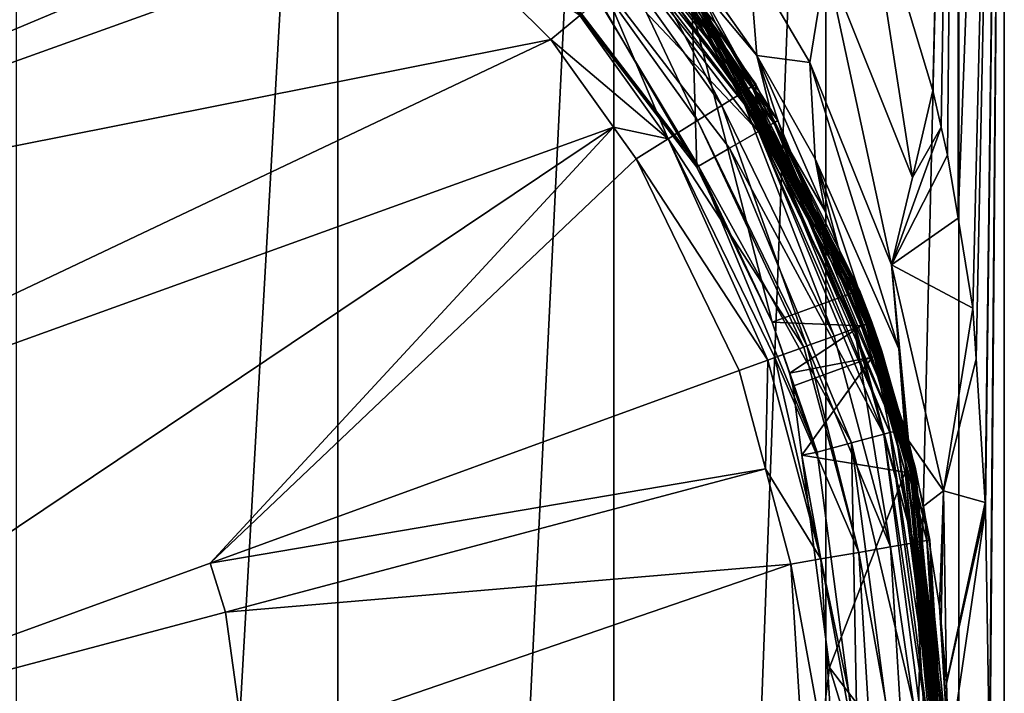
# Model space of a CAD drawing. Extents: x -50 to 9, y -51 to 323.
# Drawn here: x -9 to 9, y 20 to 32 of the extents above; entities that cross this region are included whole.
import ezdxf

# ---------------------------------------------------------------- set-up
doc = ezdxf.new("R2010")
doc.units = 0
doc.header["$MEASUREMENT"] = 0
doc.layers.get('0').update_dxf_attribs({"linetype": 'CONTINUOUS'})

msp = doc.modelspace()

# ---------------------------------------------------------------- linework, layer by layer
for points in [[(-2.866, 50.809, -21.015), (-2.866, -51.297, -21.015), (-8.672, -51.297, -23.42)], [(-2.866, 50.809, -21.015), (-8.672, -51.297, -23.42), (-8.672, 50.809, -23.42)], [(2.12, 50.809, -17.189), (2.12, -51.297, -17.189), (-2.866, -51.297, -21.015)], [(2.12, 50.809, -17.189), (-2.866, -51.297, -21.015), (-2.866, 50.809, -21.015)], [(5.945, 50.809, -12.204), (5.945, -51.297, -12.204), (2.12, -51.297, -17.189)], [(5.945, 50.809, -12.204), (2.12, -51.297, -17.189), (2.12, 50.809, -17.189)], [(8.35, 50.809, -6.398), (8.35, -51.297, -6.398), (5.945, -51.297, -12.204)], [(8.35, 50.809, -6.398), (5.945, -51.297, -12.204), (5.945, 50.809, -12.204)], [(8.35, 50.809, 6.062), (6.618, 35.171, 10.62), (7.882, 30.989, 7.6)], [(7.882, 30.989, 7.6), (8.031, 30.327, 7.149), (8.35, 50.809, 6.062)], [(8.35, 50.809, 6.062), (8.031, 30.327, 7.149), (8.147, 29.823, 6.775)], [(8.35, 50.809, 6.062), (8.147, 29.823, 6.775), (8.334, 28.686, 6.058)], [(8.35, 50.809, 6.062), (8.334, 28.686, 6.058), (9.17, 50.809, -0.168)], [(9.17, 50.809, -0.168), (8.334, 28.686, 6.058), (8.602, 27.055, 5.03)], [(9.17, 50.809, -0.168), (9.17, -51.297, -0.168), (8.35, -51.297, -6.398)], [(9.17, 50.809, -0.168), (8.35, -51.297, -6.398), (8.35, 50.809, -6.398)], [(9.17, 50.809, -0.168), (8.602, 27.055, 5.03), (8.66, 26.141, 4.737)], [(8.66, 26.141, 4.737), (8.822, 23.546, 3.906), (9.17, 50.809, -0.168)], [(9.17, 50.809, -0.168), (8.822, 23.546, 3.906), (8.829, 23.434, 3.87)], [(9.17, 50.809, -0.168), (8.829, 23.434, 3.87), (8.9, 18.913, 3.43)], [(8.9, 18.913, 3.43), (9.17, -51.297, -0.168), (9.17, 50.809, -0.168)], [(3.532, 32.447, 60.514), (3.617, 29.605, 60.514), (-0.519, 36.692, 60.514)], [(-0.519, 36.692, 60.514), (3.617, 29.605, 60.514), (0.219, 34.034, 60.514)], [(-18.243, 28.093, 92.195), (-4.183, 36.441, 91.07), (-19.786, 32.333, 92.004)], [(-18.243, 28.093, 92.195), (-2.026, 34.906, 91.046), (-4.183, 36.441, 91.07)], [(1.41, 35.225, 52.79), (1.354, 35.169, 52.875), (5.077, 30.448, 52.79)], [(1.545, 35.09, 24.055), (1.41, 35.225, 52.79), (5.077, 30.448, 52.79)], [(1.285, 35.1, 52.938), (1.208, 35.023, 52.978), (4.923, 30.359, 52.938)], [(1.354, 35.169, 52.875), (1.285, 35.1, 52.938), (5.007, 30.408, 52.875)], [(5.007, 30.408, 52.875), (1.285, 35.1, 52.938), (4.923, 30.359, 52.938)], [(5.077, 30.448, 52.79), (1.354, 35.169, 52.875), (5.007, 30.408, 52.875)], [(3.627, 32.906, 20.745), (1.545, 35.09, 24.055), (3.953, 32.205, 21.753)], [(1.545, 35.09, 24.055), (5.077, 30.448, 52.79), (3.953, 32.205, 21.753)], [(5.95, 33.323, 12.401), (7.509, 29.417, 9.495), (6.618, 35.171, 10.62)], [(6.618, 35.171, 10.62), (7.509, 29.417, 9.495), (7.882, 30.989, 7.6)], [(-1.294, 34.177, 91.041), (-2.026, 34.906, 91.046), (-18.243, 28.093, 92.195)], [(0.701, 34.516, 52.991), (4.729, 30.247, 52.991), (1.127, 34.942, 52.991)], [(1.208, 35.023, 52.978), (1.127, 34.942, 52.991), (4.829, 30.305, 52.978)], [(4.829, 30.305, 52.978), (1.127, 34.942, 52.991), (4.729, 30.247, 52.991)], [(4.923, 30.359, 52.938), (1.208, 35.023, 52.978), (4.829, 30.305, 52.978)], [(3.647, 29.623, 60.376), (0.701, 34.516, 54.997), (0.243, 34.059, 60.376)], [(4.208, 29.946, 52.991), (4.729, 30.247, 52.991), (0.701, 34.516, 52.991)], [(4.208, 29.946, 54.997), (0.701, 34.516, 54.997), (3.647, 29.623, 60.376)], [(0.701, 34.516, 52.991), (0.701, 34.516, 54.997), (4.208, 29.946, 54.997)], [(0.701, 34.516, 52.991), (4.208, 29.946, 54.997), (4.208, 29.946, 52.991)], [(-1.294, 34.177, 91.041), (-18.243, 28.093, 92.195), (0.977, 31.914, 91.027)], [(0.977, 31.914, 91.027), (1.505, 32.347, 90.836), (-1.294, 34.177, 91.041)], [(3.617, 29.605, 60.514), (0.243, 34.059, 60.376), (0.219, 34.034, 60.514)], [(3.647, 29.623, 60.376), (0.243, 34.059, 60.376), (3.617, 29.605, 60.514)], [(3.295, 33.619, 19.718), (4.701, 31.621, 17.981), (3.287, 33.636, 19.694)], [(3.287, 33.636, 19.694), (4.701, 31.621, 17.981), (4.56, 33.36, 15.965)], [(4.701, 31.621, 17.981), (3.295, 33.619, 19.718), (3.627, 32.906, 20.745)], [(4.403, 30.93, 89.42), (2.879, 33.479, 88.757), (2.69, 33.322, 89.422)], [(4.612, 31.06, 88.755), (2.943, 33.533, 88.054), (2.879, 33.479, 88.757)], [(4.403, 30.93, 89.42), (4.612, 31.06, 88.755), (2.879, 33.479, 88.757)], [(4.612, 31.06, 88.755), (4.683, 31.104, 88.051), (2.943, 33.533, 88.054)], [(4.683, 31.104, 88.051), (4.681, 30.779, 60.714), (2.943, 33.533, 88.054)], [(2.943, 33.533, 88.054), (4.681, 30.779, 60.714), (3.694, 32.566, 60.714)], [(4.068, 30.721, 90.009), (2.69, 33.322, 89.422), (2.386, 33.071, 90.011)], [(4.403, 30.93, 89.42), (2.69, 33.322, 89.422), (4.068, 30.721, 90.009)], [(5.95, 33.323, 12.401), (4.56, 33.36, 15.965), (5.656, 31.497, 14.345)], [(5.656, 31.497, 14.345), (4.56, 33.36, 15.965), (4.701, 31.621, 17.981)], [(5.656, 31.497, 14.345), (7.134, 27.838, 11.399), (5.95, 33.323, 12.401)], [(5.95, 33.323, 12.401), (7.134, 27.838, 11.399), (7.509, 29.417, 9.495)], [(3.626, 30.446, 90.489), (2.386, 33.071, 90.011), (1.983, 32.74, 90.491)], [(4.068, 30.721, 90.009), (2.386, 33.071, 90.011), (3.626, 30.446, 90.489)], [(3.627, 32.906, 20.745), (3.953, 32.205, 21.753), (5.004, 30.406, 20.291)], [(3.627, 32.906, 20.745), (5.004, 30.406, 20.291), (4.701, 31.621, 17.981)], [(3.1, 30.118, 90.834), (1.983, 32.74, 90.491), (1.505, 32.347, 90.836)], [(3.626, 30.446, 90.489), (1.983, 32.74, 90.491), (3.1, 30.118, 90.834)], [(3.678, 32.554, 60.627), (6.515, 27.368, 60.589), (3.658, 32.54, 60.589)], [(3.689, 32.563, 60.67), (6.537, 27.377, 60.627), (3.678, 32.554, 60.627)], [(3.678, 32.554, 60.627), (6.537, 27.377, 60.627), (6.515, 27.368, 60.589)], [(3.689, 32.563, 60.67), (3.694, 32.566, 60.714), (4.681, 30.779, 60.714)], [(4.681, 30.779, 60.714), (6.551, 27.382, 60.67), (3.689, 32.563, 60.67)], [(3.689, 32.563, 60.67), (6.551, 27.382, 60.67), (6.537, 27.377, 60.627)], [(3.568, 32.473, 60.519), (6.369, 27.31, 60.514), (3.532, 32.447, 60.514)], [(6.369, 27.31, 60.514), (4.974, 26.803, 60.514), (3.532, 32.447, 60.514)], [(3.532, 32.447, 60.514), (4.974, 26.803, 60.514), (3.617, 29.605, 60.514)], [(3.602, 32.498, 60.533), (6.411, 27.327, 60.519), (3.568, 32.473, 60.519)], [(3.568, 32.473, 60.519), (6.411, 27.327, 60.519), (6.369, 27.31, 60.514)], [(3.633, 32.521, 60.557), (6.45, 27.342, 60.533), (3.602, 32.498, 60.533)], [(3.602, 32.498, 60.533), (6.45, 27.342, 60.533), (6.411, 27.327, 60.519)], [(3.658, 32.54, 60.589), (6.485, 27.356, 60.557), (3.633, 32.521, 60.557)], [(3.633, 32.521, 60.557), (6.485, 27.356, 60.557), (6.45, 27.342, 60.533)], [(3.658, 32.54, 60.589), (6.515, 27.368, 60.589), (6.485, 27.356, 60.557)], [(3.1, 30.118, 90.834), (1.505, 32.347, 90.836), (0.977, 31.914, 91.027)], [(5.077, 30.448, 52.79), (5.004, 30.406, 20.291), (3.953, 32.205, 21.753)], [(0.977, 31.914, 91.027), (-18.243, 28.093, 92.195), (-16.599, 23.576, 92.398)], [(0.977, 31.914, 91.027), (-16.599, 23.576, 92.398), (2.113, 30.327, 91.025)], [(2.113, 30.327, 91.025), (3.1, 30.118, 90.834), (0.977, 31.914, 91.027)], [(4.701, 31.621, 17.981), (5.004, 30.406, 20.291), (5.204, 30.064, 20.013)], [(4.701, 31.621, 17.981), (5.204, 30.064, 20.013), (5.935, 28.813, 18.997)], [(5.656, 31.497, 14.345), (4.701, 31.621, 17.981), (5.753, 29.758, 16.386)], [(5.753, 29.758, 16.386), (4.701, 31.621, 17.981), (5.935, 28.813, 18.997)], [(5.753, 29.758, 16.386), (7.266, 26.326, 13.389), (5.656, 31.497, 14.345)], [(5.656, 31.497, 14.345), (7.266, 26.326, 13.389), (7.134, 27.838, 11.399)], [(6.49, 26.698, 89.353), (4.612, 31.06, 88.755), (4.403, 30.93, 89.42)], [(4.807, 30.85, 88.051), (4.683, 31.104, 88.051), (4.612, 31.06, 88.755)], [(6.713, 26.78, 88.614), (4.807, 30.85, 88.051), (4.612, 31.06, 88.755)], [(6.713, 26.78, 88.614), (4.612, 31.06, 88.755), (6.698, 26.774, 88.755)], [(6.698, 26.774, 88.755), (4.612, 31.06, 88.755), (6.49, 26.698, 89.353)], [(4.807, 30.85, 88.051), (4.681, 30.779, 60.714), (4.683, 31.104, 88.051)], [(7.509, 29.417, 9.495), (8.031, 30.327, 7.149), (7.882, 30.989, 7.6)], [(4.068, 30.721, 90.009), (6.096, 26.555, 90.009), (4.403, 30.93, 89.42)], [(4.403, 30.93, 89.42), (6.096, 26.555, 90.009), (6.467, 26.69, 89.42)], [(4.403, 30.93, 89.42), (6.467, 26.69, 89.42), (6.49, 26.698, 89.353)], [(4.807, 30.85, 88.051), (6.556, 27.384, 60.714), (4.681, 30.779, 60.714)], [(4.681, 30.779, 60.714), (6.556, 27.384, 60.714), (6.551, 27.382, 60.67)], [(6.776, 26.802, 88.051), (4.807, 30.85, 88.051), (6.713, 26.78, 88.614)], [(6.776, 26.802, 88.051), (6.556, 27.384, 60.714), (4.807, 30.85, 88.051)], [(3.626, 30.446, 90.489), (5.606, 26.377, 90.489), (4.068, 30.721, 90.009)], [(4.068, 30.721, 90.009), (5.606, 26.377, 90.489), (6.096, 26.555, 90.009)], [(3.1, 30.118, 90.834), (5.548, 26.356, 90.523), (3.626, 30.446, 90.489)], [(3.626, 30.446, 90.489), (5.548, 26.356, 90.523), (5.606, 26.377, 90.489)], [(5.077, 30.448, 52.79), (5.204, 30.064, 20.013), (5.004, 30.406, 20.291)], [(5.077, 30.448, 52.79), (5.007, 30.408, 52.875), (7.381, 24.884, 52.79)], [(7.381, 24.884, 52.79), (5.204, 30.064, 20.013), (5.077, 30.448, 52.79)], [(-16.599, 23.576, 92.398), (-14.902, 18.913, 92.608), (2.113, 30.327, 91.025)], [(2.113, 30.327, 91.025), (-14.902, 18.913, 92.608), (-5.173, 22.454, 92.207)], [(2.113, 30.327, 91.025), (-5.173, 22.454, 92.207), (2.52, 29.758, 91.024)], [(2.52, 29.758, 91.024), (3.1, 30.118, 90.834), (2.113, 30.327, 91.025)], [(4.208, 29.946, 52.991), (6.994, 24.78, 52.991), (4.729, 30.247, 52.991)], [(4.829, 30.305, 52.978), (4.729, 30.247, 52.991), (7.105, 24.81, 52.978)], [(7.105, 24.81, 52.978), (4.729, 30.247, 52.991), (6.994, 24.78, 52.991)], [(4.923, 30.359, 52.938), (4.829, 30.305, 52.978), (7.21, 24.838, 52.938)], [(7.21, 24.838, 52.938), (4.829, 30.305, 52.978), (7.105, 24.81, 52.978)], [(5.007, 30.408, 52.875), (4.923, 30.359, 52.938), (7.304, 24.863, 52.875)], [(7.304, 24.863, 52.875), (4.923, 30.359, 52.938), (7.21, 24.838, 52.938)], [(7.381, 24.884, 52.79), (5.007, 30.408, 52.875), (7.304, 24.863, 52.875)], [(7.134, 27.838, 11.399), (8.147, 29.823, 6.775), (8.031, 30.327, 7.149)], [(7.134, 27.838, 11.399), (8.031, 30.327, 7.149), (7.509, 29.417, 9.495)], [(2.52, 29.758, 91.024), (4.896, 26.119, 90.872), (3.1, 30.118, 90.834)], [(4.896, 26.119, 90.872), (5.024, 26.165, 90.834), (3.1, 30.118, 90.834)], [(3.1, 30.118, 90.834), (5.024, 26.165, 90.834), (5.548, 26.356, 90.523)], [(7.381, 24.884, 52.79), (5.935, 28.813, 18.997), (5.204, 30.064, 20.013)], [(4.208, 29.946, 54.997), (3.647, 29.623, 60.376), (6.412, 24.624, 54.997)], [(6.412, 24.624, 52.991), (6.994, 24.78, 52.991), (4.208, 29.946, 52.991)], [(4.208, 29.946, 52.991), (4.208, 29.946, 54.997), (6.412, 24.624, 54.997)], [(4.208, 29.946, 52.991), (6.412, 24.624, 54.997), (6.412, 24.624, 52.991)], [(2.52, 29.758, 91.024), (-5.173, 22.454, 92.207), (4.382, 25.932, 91.024)], [(4.382, 25.932, 91.024), (4.896, 26.119, 90.872), (2.52, 29.758, 91.024)], [(6.169, 28.173, 18.415), (7.376, 24.882, 15.423), (5.753, 29.758, 16.386)], [(5.753, 29.758, 16.386), (7.376, 24.882, 15.423), (7.266, 26.326, 13.389)], [(5.753, 29.758, 16.386), (5.935, 28.813, 18.997), (6.169, 28.173, 18.415)], [(8.334, 28.686, 6.058), (8.147, 29.823, 6.775), (7.134, 27.838, 11.399)], [(4.974, 26.803, 60.514), (3.647, 29.623, 60.376), (3.617, 29.605, 60.514)], [(4.974, 26.803, 60.514), (5.787, 24.457, 60.376), (3.647, 29.623, 60.376)], [(6.412, 24.624, 54.997), (3.647, 29.623, 60.376), (5.787, 24.457, 60.376)], [(6.169, 28.173, 18.415), (5.935, 28.813, 18.997), (7.381, 24.884, 52.79)], [(8.334, 28.686, 6.058), (7.134, 27.838, 11.399), (8.602, 27.055, 5.03)], [(7.381, 24.884, 52.79), (7.376, 24.882, 15.423), (6.169, 28.173, 18.415)], [(8.602, 27.055, 5.03), (7.134, 27.838, 11.399), (8.071, 23.76, 9.099)], [(7.266, 26.326, 13.389), (7.437, 24.67, 15.239), (7.134, 27.838, 11.399)], [(7.134, 27.838, 11.399), (7.437, 24.67, 15.239), (8.071, 23.76, 9.099)], [(6.586, 26.739, 60.551), (4.974, 26.803, 60.514), (6.369, 27.31, 60.514)], [(6.411, 27.327, 60.519), (6.628, 26.755, 60.556), (6.369, 27.31, 60.514)], [(6.369, 27.31, 60.514), (6.628, 26.755, 60.556), (6.586, 26.739, 60.551)], [(6.45, 27.342, 60.533), (6.667, 26.771, 60.571), (6.411, 27.327, 60.519)], [(6.411, 27.327, 60.519), (6.667, 26.771, 60.571), (6.628, 26.755, 60.556)], [(6.485, 27.356, 60.557), (6.702, 26.787, 60.594), (6.45, 27.342, 60.533)], [(6.45, 27.342, 60.533), (6.702, 26.787, 60.594), (6.667, 26.771, 60.571)], [(6.515, 27.368, 60.589), (6.73, 26.801, 60.626), (6.485, 27.356, 60.557)], [(6.485, 27.356, 60.557), (6.73, 26.801, 60.626), (6.702, 26.787, 60.594)], [(6.537, 27.377, 60.627), (6.751, 26.814, 60.664), (6.515, 27.368, 60.589)], [(6.515, 27.368, 60.589), (6.751, 26.814, 60.664), (6.73, 26.801, 60.626)], [(6.551, 27.382, 60.67), (6.763, 26.824, 60.706), (6.537, 27.377, 60.627)], [(6.537, 27.377, 60.627), (6.763, 26.824, 60.706), (6.751, 26.814, 60.664)], [(6.556, 27.384, 60.714), (6.766, 26.831, 60.75), (6.551, 27.382, 60.67)], [(6.551, 27.382, 60.67), (6.766, 26.831, 60.75), (6.763, 26.824, 60.706)], [(6.776, 26.802, 88.051), (6.766, 26.831, 60.75), (6.556, 27.384, 60.714)], [(8.602, 27.055, 5.03), (8.071, 23.76, 9.099), (8.66, 26.141, 4.737)], [(6.586, 26.739, 60.551), (5.288, 25.886, 60.608), (4.974, 26.803, 60.514)], [(5.288, 25.886, 60.608), (5.787, 24.457, 60.376), (4.974, 26.803, 60.514)], [(6.786, 26.171, 60.663), (5.288, 25.886, 60.608), (6.586, 26.739, 60.551)], [(6.096, 26.555, 90.009), (7.112, 22.745, 90.009), (6.467, 26.69, 89.42)], [(6.467, 26.69, 89.42), (7.532, 22.818, 89.356), (6.49, 26.698, 89.353)], [(6.467, 26.69, 89.42), (7.112, 22.745, 90.009), (7.532, 22.818, 89.356)], [(6.49, 26.698, 89.353), (7.532, 22.818, 89.356), (6.698, 26.774, 88.755)], [(6.827, 26.186, 60.668), (6.586, 26.739, 60.551), (6.628, 26.755, 60.556)], [(6.786, 26.171, 60.663), (6.586, 26.739, 60.551), (6.827, 26.186, 60.668)], [(6.834, 26.189, 60.669), (6.628, 26.755, 60.556), (6.667, 26.771, 60.571)], [(6.827, 26.186, 60.668), (6.628, 26.755, 60.556), (6.834, 26.189, 60.669)], [(6.667, 26.771, 60.571), (6.702, 26.787, 60.594), (6.915, 26.23, 60.72)], [(6.834, 26.189, 60.669), (6.667, 26.771, 60.571), (6.878, 26.209, 60.689)], [(6.878, 26.209, 60.689), (6.667, 26.771, 60.571), (6.915, 26.23, 60.72)], [(6.698, 26.774, 88.755), (7.773, 22.86, 88.616), (6.713, 26.78, 88.614)], [(6.698, 26.774, 88.755), (7.532, 22.818, 89.356), (7.773, 22.86, 88.616)], [(6.915, 26.23, 60.72), (6.702, 26.787, 60.594), (6.73, 26.801, 60.626)], [(7.1, 25.587, 88.051), (6.776, 26.802, 88.051), (6.713, 26.78, 88.614)], [(6.713, 26.78, 88.614), (7.773, 22.86, 88.616), (7.825, 22.869, 88.051)], [(6.713, 26.78, 88.614), (7.825, 22.869, 88.051), (7.1, 25.587, 88.051)], [(6.942, 26.249, 60.76), (6.73, 26.801, 60.626), (6.751, 26.814, 60.664)], [(6.915, 26.23, 60.72), (6.73, 26.801, 60.626), (6.942, 26.249, 60.76)], [(6.957, 26.267, 60.807), (6.751, 26.814, 60.664), (6.763, 26.824, 60.706)], [(6.942, 26.249, 60.76), (6.751, 26.814, 60.664), (6.957, 26.267, 60.807)], [(6.763, 26.824, 60.706), (6.766, 26.831, 60.75), (6.959, 26.281, 60.857)], [(6.957, 26.267, 60.807), (6.763, 26.824, 60.706), (6.957, 26.269, 60.814)], [(6.957, 26.269, 60.814), (6.763, 26.824, 60.706), (6.959, 26.281, 60.857)], [(6.776, 26.802, 88.051), (6.959, 26.281, 60.857), (6.766, 26.831, 60.75)], [(7.1, 25.587, 88.051), (6.959, 26.281, 60.857), (6.776, 26.802, 88.051)], [(5.606, 26.377, 90.489), (7.112, 22.745, 90.009), (6.096, 26.555, 90.009)], [(5.024, 26.165, 90.834), (6.541, 22.646, 90.53), (5.548, 26.356, 90.523)], [(5.548, 26.356, 90.523), (6.541, 22.646, 90.53), (5.606, 26.377, 90.489)], [(5.606, 26.377, 90.489), (6.541, 22.646, 90.53), (7.112, 22.745, 90.009)], [(7.397, 24.822, 15.369), (7.437, 24.67, 15.239), (7.266, 26.326, 13.389)], [(7.376, 24.882, 15.423), (7.397, 24.822, 15.369), (7.266, 26.326, 13.389)], [(4.896, 26.119, 90.872), (5.858, 22.527, 90.885), (5.024, 26.165, 90.834)], [(5.024, 26.165, 90.834), (5.858, 22.527, 90.885), (6.541, 22.646, 90.53)], [(6.786, 26.171, 60.663), (5.353, 25.65, 60.663), (5.288, 25.886, 60.608)], [(5.353, 25.65, 60.663), (6.786, 26.171, 60.663), (5.515, 24.401, 60.969)], [(5.515, 24.401, 60.969), (6.786, 26.171, 60.663), (7.378, 24.094, 61.2)], [(6.827, 26.186, 60.668), (7.378, 24.094, 61.2), (6.786, 26.171, 60.663)], [(6.834, 26.189, 60.669), (7.427, 24.108, 61.207), (6.827, 26.186, 60.668)], [(6.827, 26.186, 60.668), (7.427, 24.108, 61.207), (7.378, 24.094, 61.2)], [(6.878, 26.209, 60.689), (7.472, 24.123, 61.227), (6.834, 26.189, 60.669)], [(6.834, 26.189, 60.669), (7.472, 24.123, 61.227), (7.427, 24.108, 61.207)], [(6.915, 26.23, 60.72), (7.509, 24.14, 61.258), (6.878, 26.209, 60.689)], [(6.878, 26.209, 60.689), (7.509, 24.14, 61.258), (7.472, 24.123, 61.227)], [(6.942, 26.249, 60.76), (7.537, 24.157, 61.298), (6.915, 26.23, 60.72)], [(6.915, 26.23, 60.72), (7.537, 24.157, 61.298), (7.509, 24.14, 61.258)], [(6.957, 26.267, 60.807), (7.553, 24.172, 61.345), (6.942, 26.249, 60.76)], [(6.942, 26.249, 60.76), (7.553, 24.172, 61.345), (7.537, 24.157, 61.298)], [(6.957, 26.269, 60.814), (6.959, 26.281, 60.857), (7.153, 25.601, 61.031)], [(6.957, 26.269, 60.814), (7.153, 25.601, 61.031), (6.957, 26.267, 60.807)], [(6.957, 26.267, 60.807), (7.153, 25.601, 61.031), (7.553, 24.172, 61.345)], [(7.1, 25.587, 88.051), (7.153, 25.601, 61.031), (6.959, 26.281, 60.857)], [(4.382, 25.932, 91.024), (4.856, 24.154, 91.024), (4.896, 26.119, 90.872)], [(4.896, 26.119, 90.872), (4.856, 24.154, 91.024), (5.858, 22.527, 90.885)], [(8.66, 26.141, 4.737), (8.071, 23.76, 9.099), (8.822, 23.546, 3.906)], [(4.382, 25.932, 91.024), (-5.173, 22.454, 92.207), (4.856, 24.154, 91.024)], [(5.288, 25.886, 60.608), (5.353, 25.65, 60.663), (5.787, 24.457, 60.376)], [(5.787, 24.457, 60.376), (5.353, 25.65, 60.663), (5.515, 24.401, 60.969)], [(7.1, 25.587, 88.051), (7.557, 24.186, 61.394), (7.153, 25.601, 61.031)], [(7.825, 22.869, 88.051), (7.557, 24.186, 61.394), (7.1, 25.587, 88.051)], [(7.153, 25.601, 61.031), (7.557, 24.186, 61.394), (7.553, 24.172, 61.345)], [(6.412, 24.624, 52.991), (7.766, 18.913, 52.991), (6.994, 24.78, 52.991)], [(7.105, 24.81, 52.978), (6.994, 24.78, 52.991), (7.881, 18.913, 52.978)], [(7.881, 18.913, 52.978), (6.994, 24.78, 52.991), (7.766, 18.913, 52.991)], [(7.21, 24.838, 52.938), (7.105, 24.81, 52.978), (7.99, 18.913, 52.938)], [(7.99, 18.913, 52.938), (7.105, 24.81, 52.978), (7.881, 18.913, 52.978)], [(7.304, 24.863, 52.875), (7.21, 24.838, 52.938), (8.087, 18.913, 52.875)], [(8.087, 18.913, 52.875), (7.21, 24.838, 52.938), (7.99, 18.913, 52.938)], [(7.381, 24.884, 52.79), (7.304, 24.863, 52.875), (8.167, 18.913, 52.79)], [(8.167, 18.913, 52.79), (7.304, 24.863, 52.875), (8.087, 18.913, 52.875)], [(7.381, 24.884, 52.79), (7.397, 24.822, 15.369), (7.376, 24.882, 15.423)], [(8.167, 18.913, 52.79), (7.397, 24.822, 15.369), (7.381, 24.884, 52.79)], [(8.167, 18.913, 52.79), (7.437, 24.67, 15.239), (7.397, 24.822, 15.369)], [(6.412, 24.624, 54.997), (5.787, 24.457, 60.376), (6.412, 24.624, 54.997)], [(6.412, 24.624, 54.997), (5.787, 24.457, 60.376), (6.517, 18.913, 60.376)], [(7.164, 18.913, 52.991), (7.766, 18.913, 52.991), (6.412, 24.624, 52.991)], [(6.412, 24.624, 54.997), (6.517, 18.913, 60.376), (7.164, 18.913, 54.997)], [(6.412, 24.624, 54.997), (6.412, 24.624, 54.997), (6.412, 24.624, 52.991)], [(6.412, 24.624, 52.991), (6.412, 24.624, 54.997), (7.164, 18.913, 54.997)], [(6.412, 24.624, 52.991), (7.164, 18.913, 54.997), (7.164, 18.913, 52.991)], [(8.071, 23.76, 9.099), (7.437, 24.67, 15.239), (7.71, 23.481, 14.504)], [(7.71, 23.481, 14.504), (7.437, 24.67, 15.239), (8.167, 18.913, 52.79)], [(5.787, 24.457, 60.376), (5.515, 24.401, 60.969), (6.517, 18.913, 60.376)], [(5.515, 24.401, 60.969), (7.378, 24.094, 61.2), (6.012, 20.569, 61.909)], [(6.517, 18.913, 60.376), (5.515, 24.401, 60.969), (6.012, 20.569, 61.909)], [(4.856, 24.154, 91.024), (-5.173, 22.454, 92.207), (-4.895, 21.568, 92.207)], [(4.856, 24.154, 91.024), (-4.895, 21.568, 92.207), (5.316, 22.432, 91.024)], [(4.856, 24.154, 91.024), (5.316, 22.432, 91.024), (5.858, 22.527, 90.885)], [(6.012, 20.569, 61.909), (7.378, 24.094, 61.2), (7.967, 17.995, 62.679)], [(8.015, 17.996, 62.689), (7.378, 24.094, 61.2), (7.427, 24.108, 61.207)], [(7.967, 17.995, 62.679), (7.378, 24.094, 61.2), (8.015, 17.996, 62.689)], [(8.059, 17.999, 62.71), (7.427, 24.108, 61.207), (7.472, 24.123, 61.227)], [(8.015, 17.996, 62.689), (7.427, 24.108, 61.207), (8.059, 17.999, 62.71)], [(8.097, 18.005, 62.742), (7.472, 24.123, 61.227), (7.509, 24.14, 61.258)], [(8.059, 17.999, 62.71), (7.472, 24.123, 61.227), (8.097, 18.005, 62.742)], [(8.126, 18.013, 62.781), (7.509, 24.14, 61.258), (7.537, 24.157, 61.298)], [(8.097, 18.005, 62.742), (7.509, 24.14, 61.258), (8.126, 18.013, 62.781)], [(8.144, 18.023, 62.826), (7.537, 24.157, 61.298), (7.553, 24.172, 61.345)], [(8.126, 18.013, 62.781), (7.537, 24.157, 61.298), (8.144, 18.023, 62.826)], [(7.968, 19.918, 62.42), (7.553, 24.172, 61.345), (7.557, 24.186, 61.394)], [(8.144, 18.023, 62.826), (7.553, 24.172, 61.345), (7.968, 19.918, 62.42)], [(7.825, 22.869, 88.051), (7.968, 19.918, 62.42), (7.557, 24.186, 61.394)], [(8.071, 23.76, 9.099), (7.71, 23.481, 14.504), (8.002, 21.669, 13.719)], [(8.002, 21.669, 13.719), (8.028, 21.376, 13.619), (8.071, 23.76, 9.099)], [(8.071, 23.76, 9.099), (8.028, 21.376, 13.619), (8.126, 20.294, 13.251)], [(8.071, 23.76, 9.099), (8.126, 20.294, 13.251), (8.822, 23.546, 3.906)], [(8.167, 18.913, 52.79), (8.002, 21.669, 13.719), (7.71, 23.481, 14.504)], [(8.822, 23.546, 3.906), (8.126, 20.294, 13.251), (8.126, 20.275, 13.25)], [(8.822, 23.546, 3.906), (8.126, 20.275, 13.25), (8.829, 23.434, 3.87)], [(8.829, 23.434, 3.87), (8.126, 20.275, 13.25), (8.167, 18.913, 13.176)], [(8.829, 23.434, 3.87), (8.167, 18.913, 13.176), (8.9, 18.913, 3.43)], [(7.112, 22.745, 90.009), (7.841, 17.785, 89.356), (7.532, 22.818, 89.356)], [(7.532, 22.818, 89.356), (8.085, 17.773, 88.616), (7.773, 22.86, 88.616)], [(7.532, 22.818, 89.356), (7.841, 17.785, 89.356), (8.085, 17.773, 88.616)], [(7.773, 22.86, 88.616), (8.006, 19.927, 88.051), (7.825, 22.869, 88.051)], [(7.773, 22.86, 88.616), (8.085, 17.773, 88.616), (8.006, 19.927, 88.051)], [(8.006, 19.927, 88.051), (7.968, 19.918, 62.42), (7.825, 22.869, 88.051)], [(5.858, 22.527, 90.885), (6.837, 17.835, 90.53), (6.541, 22.646, 90.53)], [(6.541, 22.646, 90.53), (7.416, 17.807, 90.009), (7.112, 22.745, 90.009)], [(6.541, 22.646, 90.53), (6.837, 17.835, 90.53), (7.416, 17.807, 90.009)], [(7.112, 22.745, 90.009), (7.416, 17.807, 90.009), (7.841, 17.785, 89.356)], [(-14.902, 18.913, 92.608), (-4.895, 21.568, 92.207), (-5.173, 22.454, 92.207)], [(5.316, 22.432, 91.024), (-4.895, 21.568, 92.207), (-4.55, 19.042, 92.207)], [(5.316, 22.432, 91.024), (-4.55, 19.042, 92.207), (5.517, 19.163, 91.024)], [(5.316, 22.432, 91.024), (6.144, 17.87, 90.885), (5.858, 22.527, 90.885)], [(5.517, 19.163, 91.024), (6.144, 17.87, 90.885), (5.316, 22.432, 91.024)], [(5.858, 22.527, 90.885), (6.144, 17.87, 90.885), (6.837, 17.835, 90.53)], [(-4.55, 19.042, 92.207), (-4.895, 21.568, 92.207), (-14.902, 18.913, 92.608)], [(8.167, 18.913, 52.79), (8.028, 21.376, 13.619), (8.002, 21.669, 13.719)], [(8.126, 20.294, 13.251), (8.028, 21.376, 13.619), (8.167, 18.913, 52.79)], [(6.012, 20.569, 61.909), (7.967, 17.995, 62.679), (5.809, 18.931, 62.275)], [(6.517, 18.913, 60.376), (6.012, 20.569, 61.909), (5.809, 18.931, 62.275)], [(8.167, 18.913, 52.79), (8.126, 20.275, 13.25), (8.126, 20.294, 13.251)], [(8.167, 18.913, 13.176), (8.126, 20.275, 13.25), (8.167, 18.913, 52.79)]]:
    msp.add_3dface(points)

doc.saveas('drawing.dxf')
